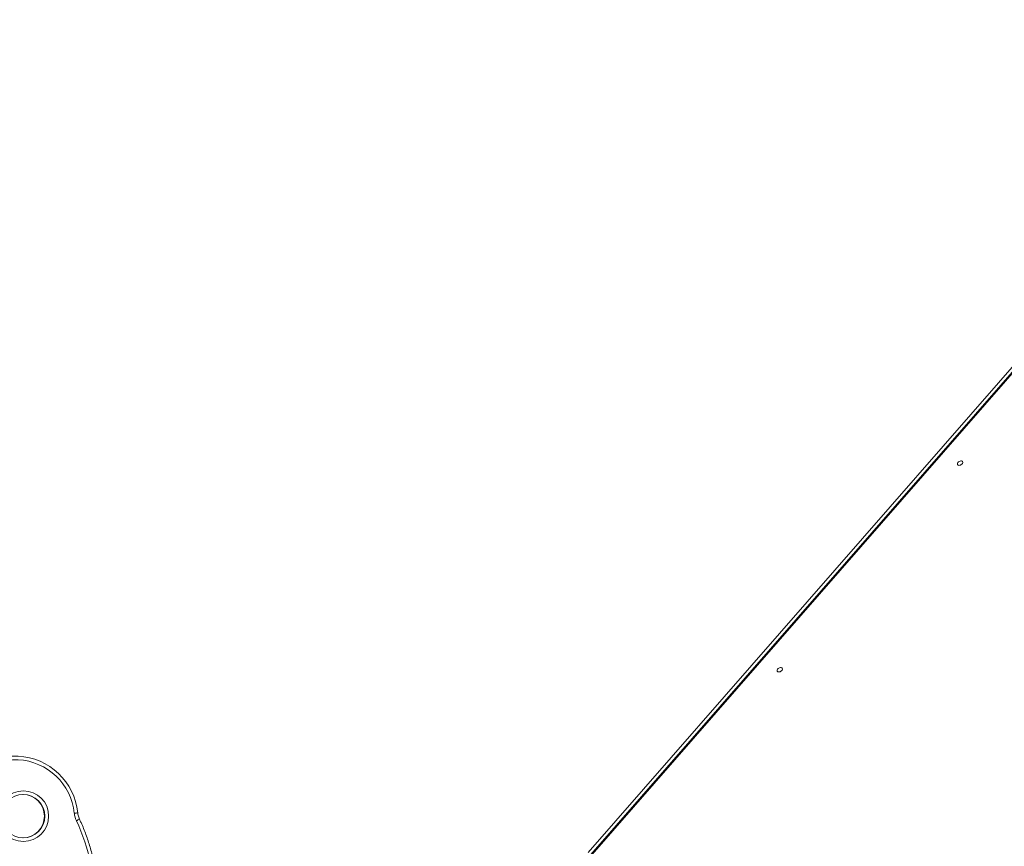
# Model space of a CAD drawing. Units: millimetres. Extents: x -26646 to 50195, y -16891 to 11023.
# Drawn here: x -15812 to -14471, y 6074 to 7201 of the extents above; entities that cross this region are included whole.
import ezdxf

# ---------------------------------------------------------------- set-up
doc = ezdxf.new("R2010")
doc.units = ezdxf.units.MM

msp = doc.modelspace()

# ---------------------------------------------------------------- linework, layer by layer
at = {"color": 7, "linetype": 'Continuous', "lineweight": 15}
for p, q in [((-15037.8, 6065.1), (-14046.7, 7201)), ((-14041.6, 7199.6), (-15033.9, 6062.4))]:
    msp.add_line(p, q, dxfattribs=at)
at = {"color": 8, "linetype": 'Continuous', "lineweight": 15}
msp.add_line((-14040, 7199.7), (-15032.4, 6062.4), dxfattribs=at)
at = {"color": 7, "linetype": 'Continuous', "lineweight": 15, "flags": 128}
for points in [[(-14533.2, 6593.4), (-14532.3, 6593.2), (-14531.2, 6593.3), (-14530.1, 6593.6), (-14529.1, 6594.2), (-14528.2, 6595), (-14527.5, 6595.8), (-14527.1, 6596.7), (-14527.1, 6597.6), (-14527.4, 6598.3), (-14527.9, 6598.9), (-14528.8, 6599.2), (-14529.8, 6599.2), (-14530.9, 6599), (-14531.9, 6598.6), (-14532.9, 6597.9), (-14533.7, 6597.1), (-14534.2, 6596.2), (-14534.5, 6595.3), (-14534.4, 6594.5), (-14533.9, 6593.9), (-14533.2, 6593.4)], [(-14779.1, 6311.6), (-14778.2, 6311.5), (-14777.1, 6311.5), (-14776, 6311.9), (-14775, 6312.4), (-14774.1, 6313.2), (-14773.4, 6314), (-14773, 6314.9), (-14773, 6315.8), (-14773.2, 6316.5), (-14773.8, 6317.1), (-14774.6, 6317.4), (-14775.6, 6317.5), (-14776.7, 6317.3), (-14777.8, 6316.8), (-14778.8, 6316.1), (-14779.6, 6315.3), (-14780.1, 6314.4), (-14780.3, 6313.5), (-14780.2, 6312.7), (-14779.8, 6312.1), (-14779.1, 6311.6)]]:
    msp.add_lwpolyline(points, dxfattribs=at)
at = {"color": 7, "linetype": 'Continuous', "lineweight": 15}
for centre, radius in [((-15807.5, 6114.9), 34.5), ((-15807.8, 6114.9), 29.5)]:
    msp.add_circle(centre, radius, dxfattribs=at)
for centre, radius, start, end in [((-15819.3, 6110.5), 86.4, 5.8788, 167.9253), ((-15819, 6110.5), 81.4, 5.9064, 167.9249), ((-15808.4, 6114.9), 29.6, 270.6007, 89.3993), ((-15708.1, 6121.6), 30, 185.0994, 205.5138), ((-15751.1, 6144.7), 39.4, 293.7212, 300.5898), ((-15957.6, 6002.5), 246.4, 11.0908, 25.5146)]:
    msp.add_arc(centre, radius, start, end, dxfattribs=at)
for points, knots in [([(-15738.1, 6118.9), (-15738, 6118.9), (-15737.7, 6118.9), (-15736.8, 6119), (-15735.4, 6119.2), (-15734.2, 6119.3), (-15733.5, 6119.4), (-15733.4, 6119.4), (-15733.4, 6119.4)], [0, 0, 0, 0, 0.014546, 0.141315, 0.355993, 0.570664, 0.785332, 1, 1, 1, 1]), ([(-15731, 6110.8), (-15731.2, 6111.2), (-15731.8, 6112.5), (-15732.6, 6114.7), (-15733.1, 6117.2), (-15733.3, 6118.8), (-15733.4, 6119.4)], [0, 0, 0, 0, 0.1496535, 0.4613748, 0.7732106, 1, 1, 1, 1]), ([(-15711.2, 6050.9), (-15711.5, 6052.4), (-15712.4, 6056.9), (-15714.2, 6064.2), (-15716.5, 6072.8), (-15719.1, 6081.3), (-15722.1, 6089.7), (-15725.3, 6098), (-15728.3, 6105), (-15730.3, 6109.2), (-15731, 6110.8)], [0, 0, 0, 0, 0.074789, 0.215496, 0.356208, 0.49692, 0.637631, 0.778343, 0.919054, 1, 1, 1, 1])]:
    msp.add_open_spline(points, degree=3, knots=knots, dxfattribs=at)

doc.saveas('drawing.dxf')
